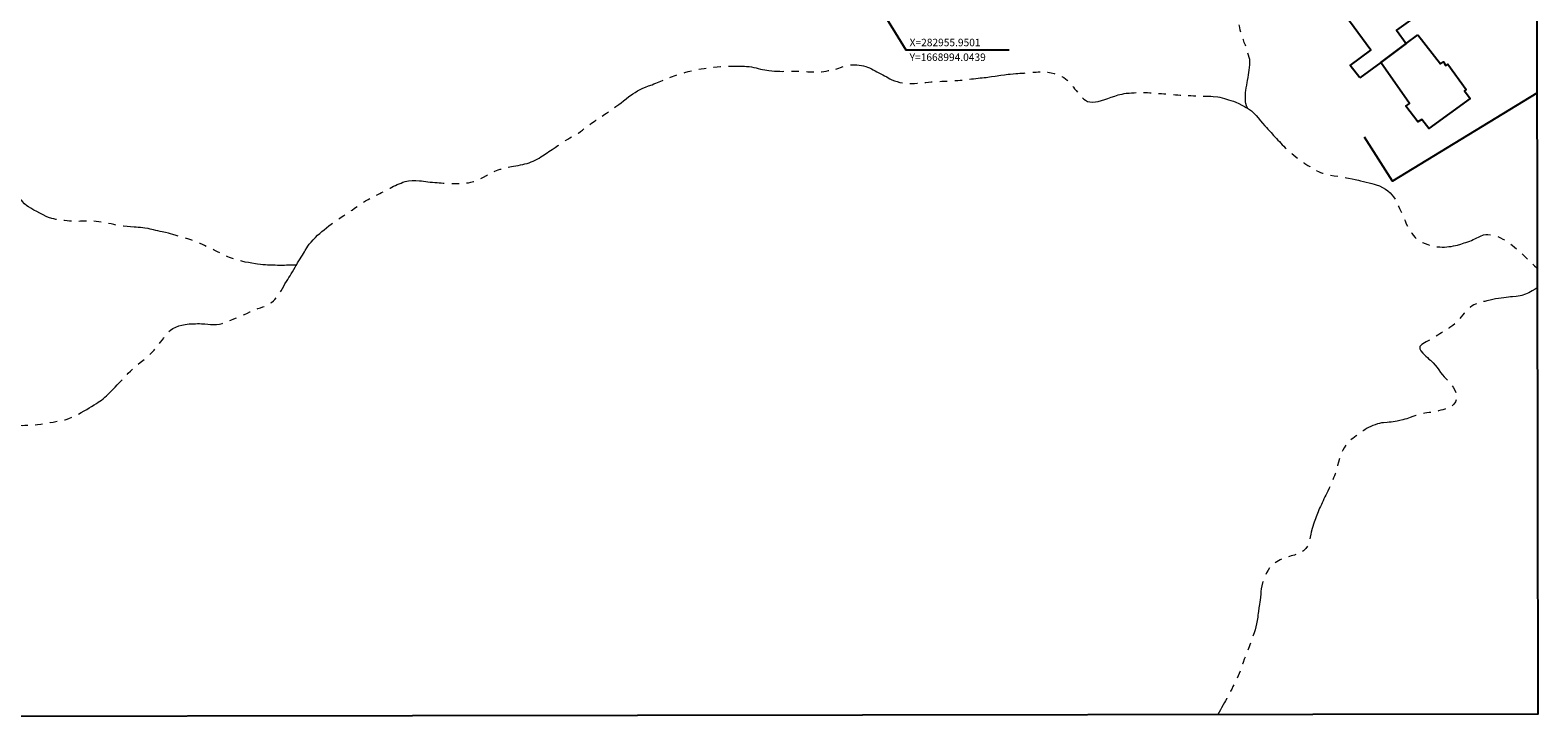
# Model space of a CAD drawing. Units: millimetres. Extents: x 280690 to 283183, y 1668800 to 1671576.
# Drawn here: x 282728 to 283132, y 1668804 to 1668988 of the extents above; entities that cross this region are included whole.
import ezdxf

# ---------------------------------------------------------------- set-up
doc = ezdxf.new("R2010")
doc.units = ezdxf.units.MM
doc.header["$MEASUREMENT"] = 0
doc.linetypes.add('Intermitente', pattern=[48, 15, -2, 2, -2, 2, -2, 2, -2, 2, -2, 15])
for name, color, linetype in [('_COORDENADAS_SIRGAS', 7, 'Continuous'), ('Edificacoes', 2, 'Continuous'), ('Muro_Grade', 8, 'Continuous')]:
    doc.layers.add(name, color=color, linetype=linetype)
doc.layers.add('Malha', color=7, linetype='Continuous', plot=False)
doc.layers.add('Rio_Intermitente', color=5, linetype='Intermitente', lineweight=9)
doc.styles.get("Standard").update_dxf_attribs({"font": 'arial.ttf'})

msp = doc.modelspace()

# ---------------------------------------------------------------- linework, layer by layer
at = {"layer": '_COORDENADAS_SIRGAS'}
msp.add_lwpolyline([(282955.95, 1668994.044), (282962.838, 1668982.876), (282990.425, 1668982.876)], dxfattribs=at)
at = {"layer": 'Edificacoes', "flags": 128}
for points in [[(283084.266, 1668975.361), (283081.666, 1668978.702), (283087.249, 1668982.794), (283079.34, 1668993.57), (283078.04, 1668992.677), (283072.409, 1669000.367), (283078.763, 1669004.839), (283080.166, 1669003.256), (283090.217, 1669010.514), (283093.887, 1669005.482), (283096.427, 1669007.14), (283100.994, 1669000.887), (283098.527, 1668999.083), (283102.202, 1668993.99), (283094.147, 1668988.15), (283096.685, 1668984.568), (283089.891, 1668979.467)], [(283099.816, 1668986.918), (283105.854, 1668979.172), (283106.646, 1668979.683), (283107.178, 1668978.741), (283107.839, 1668979.079), (283112.753, 1668972.252), (283112.314, 1668971.895), (283113.833, 1668969.883), (283102.741, 1668961.821), (283100.922, 1668964.248), (283099.845, 1668963.614), (283096.623, 1668967.775), (283097.626, 1668968.555), (283089.891, 1668979.467), (283096.685, 1668984.568)]]:
    msp.add_lwpolyline(points, close=True, dxfattribs=at)
at = {"layer": 'Malha', "flags": 128}
msp.add_lwpolyline([(282649.108, 1669358.531), (283131.078, 1669359.28), (283131.927, 1668805.011), (282649.981, 1668804.262), (282649.108, 1669358.531)], close=True, dxfattribs=at)
at = {"layer": 'Muro_Grade', "flags": 128}
msp.add_lwpolyline([(283131.672, 1668971.27), (283093.048, 1668947.757), (283085.525, 1668959.501)], dxfattribs=at)
at = {"layer": 'Rio_Intermitente', "flags": 128}
for points in [[(283054.251, 1668967.237), (283054.243, 1668967.297), (283054.23, 1668967.382), (283053.976, 1668967.916), (283053.783, 1668968.494), (283053.702, 1668969.004), (283053.658, 1668969.547), (283053.663, 1668970.191), (283053.7, 1668970.918), (283053.743, 1668971.427), (283053.805, 1668972.042), (283053.91, 1668972.706), (283054.027, 1668973.438), (283054.158, 1668974.119), (283054.169, 1668974.181), (283054.25, 1668974.69), (283054.379, 1668975.477), (283054.509, 1668976.209), (283054.596, 1668976.802), (283054.695, 1668977.416), (283054.793, 1668978.131), (283054.855, 1668978.892), (283054.898, 1668979.736), (283054.829, 1668980.324), (283054.704, 1668980.852), (283054.536, 1668981.441), (283054.312, 1668982.126), (283054.107, 1668982.805), (283054.047, 1668982.991), (283053.883, 1668983.5), (283053.665, 1668984.146), (283053.367, 1668984.887), (283053.124, 1668985.611), (283052.938, 1668986.162), (283052.726, 1668986.835), (283052.515, 1668987.464), (283052.316, 1668988.159), (283052.16, 1668988.849), (283052.017, 1668989.617), (283051.879, 1668990.435), (283051.78, 1668991.063), (283051.742, 1668991.757), (283051.729, 1668992.462), (283051.704, 1668993.112), (283051.672, 1668993.755), (283051.566, 1668994.545), (283051.33, 1668995.409), (283051.056, 1668996.162), (283050.82, 1668996.668), (283050.571, 1668997.185), (283050.266, 1668997.786), (283049.937, 1668998.377), (283049.595, 1668999.035), (283049.185, 1668999.788), (283048.738, 1669000.576), (283048.464, 1669001.093), (283048.147, 1669001.706), (283047.793, 1669002.387), (283047.401, 1669003.123), (283046.935, 1669003.905), (283046.656, 1669004.339), (283046.357, 1669004.789), (283045.96, 1669005.532), (283045.643, 1669006.066), (283045.319, 1669006.607), (283045.009, 1669007.158), (283044.698, 1669007.687), (283044.288, 1669008.328), (283043.896, 1669009.043), (283043.573, 1669009.672), (283043.231, 1669010.319), (283042.908, 1669011.061), (283042.703, 1669011.628), (283042.454, 1669012.358), (283042.186, 1669013.194), (283042.031, 1669013.693), (283041.851, 1669014.215), (283041.67, 1669014.738), (283041.39, 1669015.496), (283041.229, 1669016.001), (283040.967, 1669016.686), (283040.706, 1669017.572), (283040.569, 1669018.055), (283040.432, 1669018.56), (283040.289, 1669019.081), (283040.158, 1669019.625), (283040.052, 1669020.136), (283039.891, 1669020.842), (283039.729, 1669021.414), (283039.517, 1669022.121), (283039.268, 1669022.795), (283039.013, 1669023.452), (283038.752, 1669024.093), (283038.51, 1669024.727), (283038.267, 1669025.384), (283038.049, 1669026.198), (283037.912, 1669026.882), (283037.856, 1669027.57), (283037.849, 1669028.102), (283037.843, 1669028.824), (283037.799, 1669029.524), (283037.705, 1669030.079), (283037.506, 1669030.909), (283037.276, 1669031.61), (283036.984, 1669032.1), (283036.623, 1669032.596), (283036.282, 1669032.962), (283035.766, 1669033.421), (283035.294, 1669033.828), (283034.828, 1669034.241), (283034.363, 1669034.676), (283033.934, 1669035.077), (283033.481, 1669035.579), (283033.126, 1669036.114), (283032.896, 1669036.682), (283032.809, 1669037.231), (283032.833, 1669037.824), (283032.945, 1669038.416), (283033.093, 1669038.974), (283033.248, 1669039.482), (283033.428, 1669040.045)], [(282799.707, 1668925.246), (282799.682, 1668925.249), (282799.115, 1668925.26), (282798.382, 1668925.199), (282797.655, 1668925.187), (282797.069, 1668925.191), (282796.552, 1668925.185), (282795.929, 1668925.175), (282795.27, 1668925.174), (282794.678, 1668925.173), (282794.093, 1668925.188), (282793.396, 1668925.217), (282792.527, 1668925.254), (282792.004, 1668925.274), (282791.424, 1668925.295), (282790.777, 1668925.327), (282790.143, 1668925.382), (282789.286, 1668925.497), (282788.799, 1668925.574), (282787.838, 1668925.74), (282786.895, 1668925.902), (282786.014, 1668926.058), (282785.102, 1668926.271), (282784.609, 1668926.408), (282783.666, 1668926.69), (282783.173, 1668926.826), (282782.668, 1668926.994), (282781.854, 1668927.291), (282781.404, 1668927.502), (282780.72, 1668927.803), (282780.246, 1668928.033), (282779.358, 1668928.455), (282778.594, 1668928.821), (282777.762, 1668929.231), (282777.269, 1668929.476), (282776.752, 1668929.72), (282776.222, 1668929.973), (282775.673, 1668930.22), (282775.174, 1668930.47), (282774.601, 1668930.78), (282774.016, 1668930.991), (282773.116, 1668931.346), (282772.635, 1668931.538), (282771.748, 1668931.895), (282770.916, 1668932.174), (282770.059, 1668932.419), (282769.573, 1668932.551), (282769.086, 1668932.693), (282768.568, 1668932.849), (282767.588, 1668933.15), (282766.701, 1668933.42), (282766.085, 1668933.601), (282765.499, 1668933.758), (282764.729, 1668933.955), (282763.804, 1668934.167), (282763.281, 1668934.285), (282762.701, 1668934.404), (282762.128, 1668934.54), (282761.531, 1668934.674), (282760.619, 1668934.898), (282760.113, 1668935.012), (282759.22, 1668935.134), (282758.665, 1668935.201), (282758.036, 1668935.273), (282757.426, 1668935.341), (282756.853, 1668935.4), (282756.311, 1668935.446), (282755.35, 1668935.525), (282754.425, 1668935.574), (282753.445, 1668935.669), (282752.916, 1668935.726), (282752.404, 1668935.78), (282751.862, 1668935.88), (282750.882, 1668936.093), (282750.167, 1668936.289), (282749.502, 1668936.423), (282748.818, 1668936.562), (282748.14, 1668936.684), (282747.505, 1668936.772), (282746.87, 1668936.849), (282746.118, 1668936.933), (282745.293, 1668936.99), (282744.584, 1668937.039), (282744.091, 1668937.034), (282743.573, 1668937.016), (282742.84, 1668936.988), (282741.996, 1668936.973), (282741.232, 1668936.958), (282740.652, 1668936.946), (282740.153, 1668936.947), (282739.642, 1668936.978), (282739.032, 1668937.046), (282738.366, 1668937.115), (282737.713, 1668937.185), (282737.041, 1668937.248), (282736.259, 1668937.346), (282735.365, 1668937.501), (282734.829, 1668937.596), (282734.274, 1668937.717), (282733.399, 1668938.01), (282732.808, 1668938.291), (282731.933, 1668938.692), (282731.088, 1668939.112), (282730.275, 1668939.561), (282729.48, 1668939.974), (282728.66, 1668940.461), (282728.026, 1668940.842), (282727.613, 1668941.164), (282727.021, 1668941.674), (282726.319, 1668942.327), (282725.653, 1668942.951), (282725, 1668943.521), (282724.587, 1668943.865), (282724.131, 1668944.254), (282723.693, 1668944.629), (282723.324, 1668944.96), (282722.775, 1668945.424), (282722.202, 1668945.853), (282721.598, 1668946.297), (282720.994, 1668946.773), (282720.446, 1668947.237), (282720.002, 1668947.681), (282719.534, 1668948.168), (282719.059, 1668948.648), (282718.486, 1668949.143), (282717.882, 1668949.619), (282717.321, 1668950.017), (282716.767, 1668950.421), (282716.181, 1668950.827), (282715.393, 1668951.311), (282714.937, 1668951.592), (282714.117, 1668952.068), (282713.562, 1668952.385), (282713.002, 1668952.674), (282712.539, 1668952.916), (282712.108, 1668953.144), (282711.64, 1668953.402), (282711.091, 1668953.659), (282710.456, 1668953.91), (282709.797, 1668954.148), (282709.144, 1668954.36), (282708.571, 1668954.528), (282708.016, 1668954.682), (282707.425, 1668954.898), (282706.888, 1668955.167), (282706.291, 1668955.529), (282705.656, 1668955.965), (282705.151, 1668956.361), (282704.621, 1668956.843), (282704.14, 1668957.416), (282703.696, 1668957.947), (282703.302, 1668958.418), (282702.84, 1668958.91), (282702.217, 1668959.553), (282701.811, 1668959.946), (282701.361, 1668960.331), (282700.597, 1668960.947), (282700.03, 1668961.383), (282699.389, 1668961.845), (282698.618, 1668962.336), (282697.756, 1668962.814), (282696.948, 1668963.215), (282696.203, 1668963.522), (282695.494, 1668963.746), (282694.829, 1668963.891), (282694.003, 1668964.024), (282693.516, 1668964.133), (282692.659, 1668964.367), (282692.068, 1668964.583), (282691.445, 1668964.792), (282690.706, 1668965.105), (282689.831, 1668965.441), (282688.919, 1668965.774), (282688.013, 1668966.069), (282687.321, 1668966.301), (282687.206, 1668966.34), (282686.466, 1668966.588), (282685.727, 1668966.825), (282684.926, 1668967.047), (282684.445, 1668967.217), (282683.453, 1668967.604), (282682.874, 1668967.864), (282682.159, 1668968.169), (282681.327, 1668968.513), (282680.612, 1668968.807), (282680.02, 1668969.034), (282679.466, 1668969.264), (282678.923, 1668969.516), (282678.375, 1668969.806), (282677.685, 1668970.167), (282676.884, 1668970.628), (282676.224, 1668971.029), (282675.731, 1668971.329), (282675.257, 1668971.581), (282674.77, 1668971.821), (282674.209, 1668972.154), (282673.71, 1668972.513), (282673.211, 1668972.959), (282672.533, 1668973.592), (282671.849, 1668974.231), (282671.264, 1668974.735), (282670.703, 1668975.155), (282670.086, 1668975.511), (282669.526, 1668975.767), (282669.039, 1668975.909), (282668.515, 1668976.016), (282667.85, 1668976.14), (282667.036, 1668976.295), (282666.192, 1668976.465), (282665.335, 1668976.645), (282664.497, 1668976.864), (282663.721, 1668977.055), (282662.938, 1668977.229), (282662.051, 1668977.433), (282661.114, 1668977.71), (282660.64, 1668977.864), (282659.808, 1668978.144), (282659.327, 1668978.357), (282658.828, 1668978.651), (282658.403, 1668979.015), (282657.879, 1668979.525), (282657.367, 1668980.046), (282656.954, 1668980.52), (282656.468, 1668981), (282655.839, 1668981.583), (282655.192, 1668982.148), (282654.637, 1668982.617), (282653.966, 1668983.17), (282653.257, 1668983.763), (282652.61, 1668984.339), (282652.074, 1668984.836), (282651.612, 1668985.307), (282651.057, 1668985.961), (282650.508, 1668986.642), (282650.194, 1668987.102), (282649.886, 1668987.568), (282649.692, 1668987.868)], [(282799.707, 1668925.246), (282799.722, 1668925.272), (282800.045, 1668925.828), (282800.405, 1668926.382), (282800.734, 1668926.89), (282801.026, 1668927.366), (282801.349, 1668927.944), (282801.865, 1668928.777), (282802.114, 1668929.196), (282802.505, 1668929.841), (282802.809, 1668930.296), (282803.195, 1668930.816), (282803.685, 1668931.412), (282804.25, 1668932.048), (282804.84, 1668932.682), (282805.412, 1668933.247), (282805.995, 1668933.747), (282806.573, 1668934.22), (282807.194, 1668934.717), (282807.827, 1668935.236), (282808.46, 1668935.744), (282809.075, 1668936.204), (282809.671, 1668936.638), (282810.155, 1668937.002), (282810.9, 1668937.482), (282811.335, 1668937.773), (282811.962, 1668938.233), (282812.403, 1668938.54), (282812.893, 1668938.844), (282813.446, 1668939.199), (282814.017, 1668939.602), (282814.619, 1668939.998), (282815.321, 1668940.475), (282816.078, 1668941.009), (282816.829, 1668941.538), (282817.519, 1668942.015), (282818.189, 1668942.456), (282818.953, 1668942.855), (282819.611, 1668943.21), (282820.529, 1668943.638), (282821.026, 1668943.872), (282821.56, 1668944.136), (282822.038, 1668944.398), (282822.516, 1668944.66), (282822.988, 1668944.916), (282823.428, 1668945.169), (282823.894, 1668945.41), (282824.341, 1668945.646), (282824.813, 1668945.881), (282825.297, 1668946.127), (282825.762, 1668946.367), (282826.259, 1668946.59), (282826.743, 1668946.814), (282827.234, 1668947.021), (282827.73, 1668947.233), (282828.214, 1668947.424), (282828.823, 1668947.652), (282829.729, 1668947.811), (282830.709, 1668947.901), (282831.659, 1668947.911), (282832.67, 1668947.843), (282833.204, 1668947.783), (282833.774, 1668947.71), (282834.351, 1668947.642), (282834.947, 1668947.568), (282835.543, 1668947.494), (282836.138, 1668947.442), (282836.759, 1668947.388), (282837.361, 1668947.341), (282837.956, 1668947.3), (282838.509, 1668947.255), (282839.042, 1668947.206), (282839.57, 1668947.162), (282840.103, 1668947.135), (282840.631, 1668947.124), (282841.152, 1668947.118), (282841.71, 1668947.111), (282842.287, 1668947.119), (282842.834, 1668947.112), (282843.361, 1668947.112), (282843.876, 1668947.123), (282844.856, 1668947.181), (282845.775, 1668947.296), (282846.451, 1668947.428), (282847.122, 1668947.621), (282847.637, 1668947.805), (282848.227, 1668948.028), (282848.773, 1668948.281), (282849.307, 1668948.545), (282849.797, 1668948.796), (282850.635, 1668949.266), (282851.486, 1668949.746), (282851.933, 1668949.983), (282852.808, 1668950.375), (282853.267, 1668950.557), (282853.745, 1668950.732), (282854.273, 1668950.905), (282854.782, 1668951.073), (282855.315, 1668951.218), (282855.837, 1668951.343), (282856.321, 1668951.458), (282856.817, 1668951.541), (282857.32, 1668951.618), (282857.854, 1668951.72), (282858.437, 1668951.819), (282859.045, 1668951.939), (282859.672, 1668952.064), (282860.286, 1668952.199), (282860.839, 1668952.328), (282861.484, 1668952.5), (282862.018, 1668952.667), (282862.546, 1668952.861), (282863.111, 1668953.097), (282863.669, 1668953.37), (282864.191, 1668953.646), (282864.712, 1668953.922), (282865.172, 1668954.212), (282865.6, 1668954.487), (282866.016, 1668954.773), (282866.432, 1668955.06), (282866.873, 1668955.356), (282867.295, 1668955.637), (282867.723, 1668955.923), (282868.164, 1668956.219), (282868.977, 1668956.766), (282869.722, 1668957.247), (282870.411, 1668957.703), (282871.132, 1668958.184), (282871.783, 1668958.61), (282872.336, 1668958.987), (282872.864, 1668959.311), (282873.578, 1668959.68), (282874.205, 1668959.977), (282874.732, 1668960.268), (282875.235, 1668960.594), (282875.763, 1668960.993), (282876.328, 1668961.424), (282876.868, 1668961.844), (282877.439, 1668962.269), (282878.06, 1668962.745), (282878.724, 1668963.224), (282879.426, 1668963.734), (282879.861, 1668964.025), (282880.314, 1668964.331), (282881.077, 1668964.827), (282881.58, 1668965.174), (282882.294, 1668965.639), (282882.704, 1668965.921), (282883.449, 1668966.39), (282883.958, 1668966.764), (282884.542, 1668967.188), (282885.25, 1668967.692), (282885.976, 1668968.233), (282886.597, 1668968.698), (282887.224, 1668969.2), (282887.963, 1668969.795), (282888.708, 1668970.362), (282889.099, 1668970.649), (282889.745, 1668971.124), (282890.341, 1668971.504), (282891.011, 1668971.902), (282891.725, 1668972.249), (282892.42, 1668972.602), (282893.171, 1668972.904), (282893.978, 1668973.219), (282894.916, 1668973.565), (282895.393, 1668973.751), (282895.871, 1668973.948), (282896.337, 1668974.145), (282897.212, 1668974.527), (282897.684, 1668974.708), (282898.187, 1668974.904), (282898.714, 1668975.12), (282899.285, 1668975.36), (282899.825, 1668975.576), (282900.347, 1668975.776), (282900.862, 1668975.96), (282901.359, 1668976.129), (282902.296, 1668976.399), (282902.985, 1668976.607), (282903.686, 1668976.803), (282904.592, 1668977.081), (282905.461, 1668977.306), (282906.305, 1668977.489), (282907.149, 1668977.651), (282908.012, 1668977.785), (282908.874, 1668977.919), (282909.65, 1668978.036), (282910.457, 1668978.156), (282911.406, 1668978.296), (282912.35, 1668978.388), (282913.187, 1668978.437), (282913.957, 1668978.451), (282914.826, 1668978.482), (282915.769, 1668978.509), (282916.786, 1668978.532), (282917.326, 1668978.542), (282917.872, 1668978.546), (282918.431, 1668978.539), (282919.008, 1668978.525), (282919.597, 1668978.5), (282920.218, 1668978.457), (282920.857, 1668978.397), (282921.496, 1668978.305), (282922.129, 1668978.196), (282922.743, 1668978.04), (282923.339, 1668977.891), (282923.916, 1668977.758), (282924.493, 1668977.626), (282925.088, 1668977.508), (282925.64, 1668977.42), (282926.137, 1668977.373), (282926.968, 1668977.254), (282927.663, 1668977.197), (282928.42, 1668977.169), (282929.103, 1668977.144), (282929.729, 1668977.139), (282930.338, 1668977.161), (282930.908, 1668977.186), (282931.486, 1668977.194), (282932.038, 1668977.193), (282932.634, 1668977.183), (282933.273, 1668977.177), (282933.899, 1668977.161), (282934.526, 1668977.134), (282935.103, 1668977.11), (282935.637, 1668977.093), (282936.592, 1668977.033), (282937.101, 1668977.017), (282937.641, 1668976.995), (282938.168, 1668976.984), (282938.683, 1668976.974), (282939.707, 1668976.991), (282940.284, 1668977.042), (282940.886, 1668977.114), (282941.519, 1668977.211), (282942.152, 1668977.329), (282942.73, 1668977.446), (282943.238, 1668977.549), (282943.772, 1668977.651), (282944.343, 1668977.827), (282944.84, 1668977.996), (282945.324, 1668978.155), (282946.224, 1668978.46), (282947.111, 1668978.711), (282948.073, 1668978.872), (282948.601, 1668978.893), (282949.141, 1668978.893), (282949.699, 1668978.853), (282950.295, 1668978.801), (282950.909, 1668978.709), (282951.511, 1668978.597), (282952.063, 1668978.444), (282952.596, 1668978.265), (282953.111, 1668978.039), (282953.583, 1668977.788), (282954.073, 1668977.541), (282954.563, 1668977.283), (282955.078, 1668977.035), (282955.592, 1668976.776), (282956.101, 1668976.501), (282956.622, 1668976.214), (282957.087, 1668975.947), (282957.689, 1668975.63), (282958.123, 1668975.359), (282958.557, 1668975.109), (282959.109, 1668974.848), (282959.742, 1668974.61), (282960.462, 1668974.378), (282961.219, 1668974.188), (282961.963, 1668974.052), (282962.732, 1668973.958), (282963.508, 1668973.891), (282964.284, 1668973.868), (282965.09, 1668973.88), (282965.854, 1668973.932), (282966.636, 1668974.011), (282967.405, 1668974.101), (282968.156, 1668974.176), (282968.907, 1668974.261), (282969.633, 1668974.326), (282970.34, 1668974.387), (282971.035, 1668974.405), (282971.73, 1668974.434), (282972.413, 1668974.464), (282972.99, 1668974.493), (282973.542, 1668974.503), (282974.554, 1668974.564), (282975.267, 1668974.597), (282975.962, 1668974.648), (282976.682, 1668974.697), (282977.377, 1668974.759), (282978.004, 1668974.818), (282978.643, 1668974.888), (282979.245, 1668974.959), (282979.829, 1668975.037), (282980.399, 1668975.105), (282980.952, 1668975.168), (282981.56, 1668975.234), (282982.143, 1668975.301), (282982.702, 1668975.359), (282983.254, 1668975.412), (282983.763, 1668975.472), (282984.266, 1668975.527), (282985.209, 1668975.684), (282985.73, 1668975.754), (282986.705, 1668975.871), (282987.207, 1668975.948), (282987.722, 1668976.035), (282988.237, 1668976.111), (282989.187, 1668976.229), (282989.683, 1668976.29), (282990.205, 1668976.35), (282990.726, 1668976.399), (282991.526, 1668976.471), (282992.228, 1668976.526), (282992.786, 1668976.562), (282993.345, 1668976.609), (282993.916, 1668976.645), (282994.443, 1668976.677), (282995.442, 1668976.76), (282995.963, 1668976.82), (282996.516, 1668976.883), (282997.093, 1668976.924), (282997.645, 1668976.954), (282998.222, 1668976.963), (282998.775, 1668976.972), (282999.333, 1668976.965), (282999.854, 1668976.938), (283000.791, 1668976.873), (283001.678, 1668976.779), (283002.473, 1668976.575), (283003.248, 1668976.303), (283003.943, 1668976.018), (283004.582, 1668975.721), (283005.084, 1668975.451), (283005.512, 1668975.154), (283005.94, 1668974.813), (283006.324, 1668974.458), (283006.684, 1668974.104), (283007.013, 1668973.725), (283007.329, 1668973.325), (283007.632, 1668972.936), (283007.961, 1668972.492), (283008.345, 1668971.997), (283008.804, 1668971.465), (283009.281, 1668970.938), (283009.66, 1668970.545), (283010.025, 1668970.121), (283010.447, 1668969.721), (283010.887, 1668969.379), (283011.439, 1668969.097), (283012.072, 1668968.934), (283012.823, 1668968.912), (283013.568, 1668968.96), (283014.319, 1668969.099), (283015.138, 1668969.306), (283016.025, 1668969.59), (283016.901, 1668969.885), (283017.794, 1668970.206), (283018.701, 1668970.505), (283019.601, 1668970.81), (283020.11, 1668970.935), (283020.662, 1668971.063), (283021.233, 1668971.185), (283021.767, 1668971.266), (283022.598, 1668971.331), (283023.231, 1668971.385), (283023.932, 1668971.419), (283024.696, 1668971.46), (283025.44, 1668971.476), (283026.129, 1668971.467), (283026.805, 1668971.449), (283027.457, 1668971.431), (283028.09, 1668971.409), (283028.735, 1668971.354), (283029.362, 1668971.295), (283029.982, 1668971.263), (283030.603, 1668971.209), (283031.229, 1668971.161), (283031.856, 1668971.112), (283032.477, 1668971.091), (283033.122, 1668971.047), (283033.755, 1668971.003), (283034.381, 1668970.933), (283035.008, 1668970.884), (283035.635, 1668970.836), (283036.199, 1668970.79), (283036.758, 1668970.751), (283037.633, 1668970.7), (283038.303, 1668970.666), (283039.029, 1668970.644), (283039.743, 1668970.613), (283040.475, 1668970.575), (283041.083, 1668970.544), (283041.672, 1668970.529), (283042.231, 1668970.533), (283042.758, 1668970.522), (283043.329, 1668970.503), (283043.875, 1668970.486), (283044.446, 1668970.456), (283045.035, 1668970.431), (283046.301, 1668970.301), (283046.797, 1668970.189), (283047.492, 1668970.023), (283048.076, 1668969.853), (283048.59, 1668969.713), (283049.167, 1668969.548), (283049.8, 1668969.353), (283050.464, 1668969.14), (283051.134, 1668968.879), (283051.872, 1668968.522), (283052.678, 1668968.091), (283053.41, 1668967.696), (283053.907, 1668967.454), (283054.251, 1668967.237)], [(283054.251, 1668967.237), (283054.533, 1668967.06), (283055.277, 1668966.535), (283055.928, 1668965.966), (283056.536, 1668965.351), (283057.106, 1668964.662), (283057.695, 1668963.913), (283058.253, 1668963.268), (283058.917, 1668962.515), (283059.313, 1668962.073), (283059.716, 1668961.614), (283060.113, 1668961.183), (283060.547, 1668960.717), (283061.192, 1668959.949), (283061.595, 1668959.523), (283061.985, 1668959.13), (283062.37, 1668958.732), (283062.761, 1668958.306), (283063.151, 1668957.881), (283063.548, 1668957.46), (283063.939, 1668957.067), (283064.323, 1668956.69), (283064.745, 1668956.301), (283065.21, 1668955.883), (283065.687, 1668955.452), (283066.158, 1668955.061), (283066.549, 1668954.743), (283067.262, 1668954.15), (283067.746, 1668953.79), (283068.286, 1668953.4), (283068.8, 1668953.032), (283069.334, 1668952.659), (283069.855, 1668952.297), (283070.363, 1668951.957), (283070.872, 1668951.618), (283071.368, 1668951.311), (283071.845, 1668951.011), (283072.317, 1668950.738), (283072.788, 1668950.497), (283073.26, 1668950.278), (283073.756, 1668950.09), (283074.265, 1668949.902), (283074.742, 1668949.753), (283075.592, 1668949.541), (283076.479, 1668949.36), (283077.416, 1668949.188), (283078.384, 1668949.03), (283079.34, 1668948.861), (283080.264, 1668948.7), (283080.754, 1668948.626), (283081.251, 1668948.547), (283082.219, 1668948.367), (283083.075, 1668948.214), (283083.949, 1668947.991), (283084.502, 1668947.849), (283085.252, 1668947.664), (283086.009, 1668947.474), (283086.797, 1668947.287), (283087.517, 1668947.099), (283088.112, 1668946.927), (283088.652, 1668946.754), (283089.514, 1668946.433), (283090.315, 1668946.051), (283091.127, 1668945.593), (283091.822, 1668945.103), (283092.411, 1668944.581), (283092.876, 1668944.076), (283093.297, 1668943.525), (283093.713, 1668942.903), (283094.078, 1668942.23), (283094.307, 1668941.77), (283094.691, 1668940.864), (283094.927, 1668940.387), (283095.342, 1668939.549), (283095.714, 1668938.763), (283096.036, 1668937.968), (283096.389, 1668937.09), (283096.729, 1668936.3), (283097.176, 1668935.455), (283097.423, 1668934.999), (283097.677, 1668934.559), (283098.173, 1668933.777), (283098.545, 1668933.228), (283099.066, 1668932.682), (283099.444, 1668932.344), (283099.922, 1668931.978), (283100.48, 1668931.625), (283101.106, 1668931.306), (283101.801, 1668931.011), (283102.49, 1668930.743), (283103.197, 1668930.512), (283103.892, 1668930.314), (283104.556, 1668930.199), (283105.189, 1668930.133), (283105.697, 1668930.096), (283106.299, 1668930.071), (283106.988, 1668930.084), (283107.534, 1668930.12), (283108.136, 1668930.192), (283108.763, 1668930.273), (283109.365, 1668930.377), (283109.905, 1668930.484), (283110.426, 1668930.62), (283111.326, 1668930.892), (283112.207, 1668931.171), (283112.692, 1668931.33), (283113.194, 1668931.504), (283113.691, 1668931.683), (283114.169, 1668931.88), (283114.634, 1668932.078), (283115.106, 1668932.291), (283115.578, 1668932.526), (283116.056, 1668932.756), (283116.54, 1668932.99), (283117.397, 1668933.335), (283117.986, 1668933.418), (283118.526, 1668933.449), (283119.339, 1668933.37), (283120.214, 1668933.222), (283120.772, 1668933.052), (283121.442, 1668932.791), (283121.975, 1668932.525), (283122.546, 1668932.237), (283123.061, 1668931.934), (283123.52, 1668931.662), (283123.997, 1668931.351), (283124.543, 1668930.988), (283125.083, 1668930.587), (283125.678, 1668930.091), (283126.298, 1668929.562), (283126.924, 1668929.027), (283127.383, 1668928.592), (283127.997, 1668927.982), (283128.605, 1668927.367), (283129.169, 1668926.814), (283129.739, 1668926.276), (283130.397, 1668925.67), (283131.048, 1668925.09), (283131.643, 1668924.54), (283131.744, 1668924.451)], [(282708.851, 1668882.495), (282709.571, 1668882.523), (282710.259, 1668882.515), (282710.979, 1668882.499), (282711.655, 1668882.459), (282712.326, 1668882.435), (282713.014, 1668882.415), (282713.728, 1668882.384), (282714.386, 1668882.361), (282715.099, 1668882.34), (282715.807, 1668882.325), (282716.409, 1668882.332), (282716.911, 1668882.333), (282717.457, 1668882.337), (282718.072, 1668882.333), (282718.698, 1668882.338), (282719.3, 1668882.345), (282719.939, 1668882.36), (282720.554, 1668882.367), (282721.125, 1668882.369), (282721.702, 1668882.356), (282722.297, 1668882.347), (282722.905, 1668882.348), (282723.532, 1668882.342), (282724.221, 1668882.334), (282724.953, 1668882.339), (282725.747, 1668882.341), (282726.529, 1668882.333), (282727.088, 1668882.337), (282727.609, 1668882.343), (282728.527, 1668882.392), (282729.539, 1668882.454), (282730.457, 1668882.558), (282731.326, 1668882.653), (282732.145, 1668882.751), (282733.014, 1668882.89), (282733.846, 1668883.053), (282734.621, 1668883.213), (282735.348, 1668883.353), (282736.161, 1668883.501), (282737.011, 1668883.657), (282737.842, 1668883.83), (282738.376, 1668883.965), (282738.985, 1668884.214), (282739.45, 1668884.412), (282739.928, 1668884.63), (282740.729, 1668885.005), (282741.405, 1668885.354), (282742.126, 1668885.738), (282742.939, 1668886.177), (282743.671, 1668886.604), (282744.317, 1668887.014), (282744.95, 1668887.392), (282745.608, 1668887.801), (282746.21, 1668888.176), (282746.719, 1668888.506), (282747.179, 1668888.807), (282747.601, 1668889.109), (282748.042, 1668889.459), (282748.514, 1668889.846), (282748.936, 1668890.202), (282749.452, 1668890.765), (282750.159, 1668891.474), (282750.756, 1668892.07), (282751.265, 1668892.595), (282751.799, 1668893.162), (282752.376, 1668893.775), (282752.942, 1668894.357), (282753.507, 1668894.949), (282754.103, 1668895.589), (282754.755, 1668896.274), (282755.314, 1668896.839), (282755.811, 1668897.3), (282756.481, 1668897.925), (282757.226, 1668898.535), (282757.953, 1668899.13), (282758.686, 1668899.741), (282759.381, 1668900.288), (282759.989, 1668900.787), (282760.536, 1668901.299), (282761.095, 1668901.886), (282761.635, 1668902.469), (282762.064, 1668902.928), (282762.598, 1668903.635), (282762.952, 1668904.076), (282763.294, 1668904.507), (282763.877, 1668905.245), (282764.281, 1668905.824), (282764.685, 1668906.392), (282765.107, 1668906.922), (282765.585, 1668907.443), (282766.039, 1668907.857), (282766.629, 1668908.243), (282767.467, 1668908.67), (282768.261, 1668908.975), (282769.056, 1668909.193), (282769.993, 1668909.355), (282770.526, 1668909.436), (282771.06, 1668909.495), (282771.588, 1668909.527), (282772.158, 1668909.53), (282772.717, 1668909.544), (282773.282, 1668909.564), (282773.828, 1668909.568), (282774.33, 1668909.558), (282775.249, 1668909.511), (282776.024, 1668909.455), (282776.756, 1668909.384), (282777.551, 1668909.332), (282778.357, 1668909.334), (282779.152, 1668909.434), (282779.903, 1668909.638), (282780.66, 1668909.912), (282781.374, 1668910.184), (282782.156, 1668910.521), (282782.994, 1668910.851), (282783.813, 1668911.187), (282784.39, 1668911.433), (282784.986, 1668911.662), (282785.855, 1668912.038), (282786.613, 1668912.399), (282787.314, 1668912.736), (282788.022, 1668913.056), (282788.748, 1668913.348), (282789.431, 1668913.583), (282790.132, 1668913.812), (282790.784, 1668914.043), (282791.404, 1668914.292), (282791.988, 1668914.575), (282792.491, 1668914.847), (282793.068, 1668915.222), (282793.596, 1668915.654), (282793.993, 1668916.055), (282794.428, 1668916.584), (282794.869, 1668917.15), (282795.236, 1668917.677), (282795.658, 1668918.347), (282796.043, 1668918.987), (282796.373, 1668919.613), (282796.683, 1668920.192), (282797.062, 1668920.837), (282797.41, 1668921.402), (282797.746, 1668921.915), (282798.063, 1668922.39), (282798.373, 1668922.904), (282798.703, 1668923.476), (282799.026, 1668924.065), (282799.392, 1668924.689), (282799.707, 1668925.246)], [(283131.752, 1668919.156), (283131.19, 1668918.801), (283130.388, 1668918.343), (283129.947, 1668918.095), (283129.499, 1668917.852), (283128.629, 1668917.441), (283127.684, 1668917.138), (283127.156, 1668917.028), (283126.621, 1668916.935), (283126.111, 1668916.853), (283125.135, 1668916.759), (283124.619, 1668916.714), (283124.066, 1668916.647), (283123.457, 1668916.553), (283122.791, 1668916.474), (283122.108, 1668916.411), (283121.355, 1668916.309), (283120.591, 1668916.186), (283119.863, 1668916.03), (283119.167, 1668915.881), (283118.253, 1668915.659), (283117.756, 1668915.544), (283116.805, 1668915.321), (283116.32, 1668915.185), (283115.804, 1668915.012), (283115.288, 1668914.805), (283114.797, 1668914.567), (283114.343, 1668914.297), (283113.92, 1668914.011), (283113.498, 1668913.683), (283113.087, 1668913.3), (283112.652, 1668912.874), (283112.23, 1668912.416), (283111.819, 1668911.916), (283111.409, 1668911.404), (283111.005, 1668910.898), (283110.588, 1668910.391), (283110.159, 1668909.939), (283109.687, 1668909.491), (283109.177, 1668909.085), (283108.655, 1668908.701), (283108.139, 1668908.344), (283107.592, 1668908.014), (283107.095, 1668907.695), (283106.597, 1668907.376), (283106.113, 1668907.079), (283105.665, 1668906.814), (283105.205, 1668906.528), (283104.658, 1668906.176), (283104.173, 1668905.868), (283103.645, 1668905.543), (283103.085, 1668905.223), (283102.55, 1668904.947), (283102.066, 1668904.692), (283101.612, 1668904.455), (283100.891, 1668904.004), (283100.381, 1668903.469), (283100.368, 1668902.801), (283100.654, 1668902.288), (283101.183, 1668901.633), (283101.55, 1668901.267), (283101.954, 1668900.879), (283102.37, 1668900.492), (283102.793, 1668900.099), (283103.191, 1668899.749), (283103.893, 1668899.107), (283104.465, 1668898.49), (283104.975, 1668897.862), (283105.435, 1668897.168), (283105.908, 1668896.443), (283106.399, 1668895.852), (283106.834, 1668895.351), (283107.363, 1668894.761), (283107.972, 1668894.123), (283108.382, 1668893.676), (283108.917, 1668893.005), (283109.228, 1668892.579), (283109.756, 1668891.741), (283110.054, 1668890.959), (283110.198, 1668890.255), (283110.222, 1668889.707), (283110.117, 1668889.194), (283109.856, 1668888.598), (283109.427, 1668888.016), (283108.88, 1668887.47), (283108.121, 1668887.029), (283107.618, 1668886.845), (283107.077, 1668886.681), (283106.493, 1668886.512), (283105.964, 1668886.359), (283105.299, 1668886.183), (283104.69, 1668886.035), (283104.118, 1668885.92), (283103.484, 1668885.836), (283102.874, 1668885.752), (283102.253, 1668885.657), (283101.687, 1668885.558), (283101.177, 1668885.487), (283100.686, 1668885.399), (283100.201, 1668885.274), (283099.281, 1668884.971), (283098.504, 1668884.675), (283097.74, 1668884.412), (283096.844, 1668884.109), (283096.347, 1668883.951), (283095.831, 1668883.799), (283094.992, 1668883.61), (283094.296, 1668883.439), (283093.761, 1668883.324), (283093.201, 1668883.241), (283092.642, 1668883.19), (283092.101, 1668883.156), (283091.591, 1668883.128), (283090.609, 1668883.039), (283090.112, 1668882.968), (283089.577, 1668882.863), (283088.999, 1668882.71), (283088.402, 1668882.508), (283087.799, 1668882.269), (283087.202, 1668882.002), (283086.643, 1668881.736), (283086.108, 1668881.449), (283085.617, 1668881.157), (283085.151, 1668880.876), (283084.697, 1668880.584), (283084.249, 1668880.244), (283083.808, 1668879.899), (283083.354, 1668879.554), (283082.863, 1668879.197), (283082.378, 1668878.846), (283081.943, 1668878.517), (283081.396, 1668878.025), (283081.042, 1668877.627), (283080.582, 1668877.007), (283080.134, 1668876.355), (283079.743, 1668875.709), (283079.382, 1668875.004), (283079.096, 1668874.247), (283078.829, 1668873.441), (283078.562, 1668872.495), (283078.319, 1668871.593), (283078.083, 1668870.739), (283077.853, 1668869.858), (283077.698, 1668869.366), (283077.517, 1668868.841), (283077.287, 1668868.241), (283076.995, 1668867.574), (283076.703, 1668866.897), (283076.324, 1668866.015), (283076.106, 1668865.522), (283075.69, 1668864.682), (283075.453, 1668864.194), (283075.199, 1668863.679), (283074.95, 1668863.148), (283074.701, 1668862.617), (283074.459, 1668862.113), (283074.223, 1668861.614), (283073.999, 1668861.116), (283073.763, 1668860.618), (283073.545, 1668860.146), (283073.346, 1668859.681), (283073.147, 1668859.204), (283072.787, 1668858.273), (283072.606, 1668857.802), (283072.439, 1668857.332), (283072.109, 1668856.396), (283071.935, 1668855.866), (283071.742, 1668855.287), (283071.575, 1668854.719), (283071.276, 1668853.714), (283071.158, 1668853.212), (283070.972, 1668852.348), (283070.791, 1668851.521), (283070.605, 1668850.797), (283070.319, 1668850.094), (283069.853, 1668849.361), (283069.237, 1668848.755), (283068.46, 1668848.265), (283067.64, 1668847.877), (283066.813, 1668847.591), (283065.936, 1668847.369), (283065.445, 1668847.228), (283064.942, 1668847.065), (283064.432, 1668846.896), (283063.935, 1668846.728), (283063.444, 1668846.544), (283062.952, 1668846.316), (283062.492, 1668846.073), (283062.051, 1668845.814), (283061.237, 1668845.238), (283060.839, 1668844.92), (283060.161, 1668844.238), (283059.745, 1668843.581), (283059.347, 1668842.811), (283058.949, 1668841.944), (283058.75, 1668841.478), (283058.564, 1668841.002), (283058.272, 1668840.121), (283058.066, 1668839.326), (283057.936, 1668838.555), (283057.836, 1668837.81), (283057.768, 1668837.158), (283057.687, 1668836.355), (283057.613, 1668835.557), (283057.544, 1668835.055), (283057.42, 1668834.321), (283057.296, 1668833.458), (283057.153, 1668832.503), (283057.091, 1668831.996), (283057.035, 1668831.484), (283056.966, 1668830.982), (283056.805, 1668830.054), (283056.649, 1668829.207), (283056.457, 1668828.348), (283056.264, 1668827.597), (283056.003, 1668826.808), (283055.994, 1668826.781), (283055.835, 1668826.315), (283055.549, 1668825.385), (283055.388, 1668824.909), (283055.071, 1668824.071), (283054.859, 1668823.551), (283054.673, 1668823.042), (283054.492, 1668822.561), (283054.3, 1668822.068), (283054.088, 1668821.57), (283053.902, 1668821.094), (283053.722, 1668820.623), (283053.38, 1668819.719), (283053.081, 1668818.832), (283052.907, 1668818.356), (283052.708, 1668817.793), (283052.491, 1668817.203), (283052.273, 1668816.592), (283052.031, 1668815.905), (283051.77, 1668815.288), (283051.422, 1668814.529), (283051.061, 1668813.76), (283050.688, 1668813.023), (283050.346, 1668812.356), (283050.029, 1668811.721), (283049.706, 1668811.103), (283049.358, 1668810.431), (283048.997, 1668809.748), (283048.662, 1668809.151), (283048.326, 1668808.543), (283048.065, 1668808.066), (283047.748, 1668807.496), (283047.307, 1668806.71), (283046.99, 1668806.129), (283046.691, 1668805.565), (283046.324, 1668804.909), (283046.308, 1668804.878)]]:
    msp.add_lwpolyline(points, dxfattribs=at)

# ---------------------------------------------------------------- texts
at = {"layer": '_COORDENADAS_SIRGAS'}
for s, p in [('X=282955.9501', (282963.824, 1668983.861)), ('Y=1668994.0439', (282963.824, 1668979.92))]:
    msp.add_text(s, height=2, dxfattribs=at).set_placement(p)

doc.saveas('drawing.dxf')
